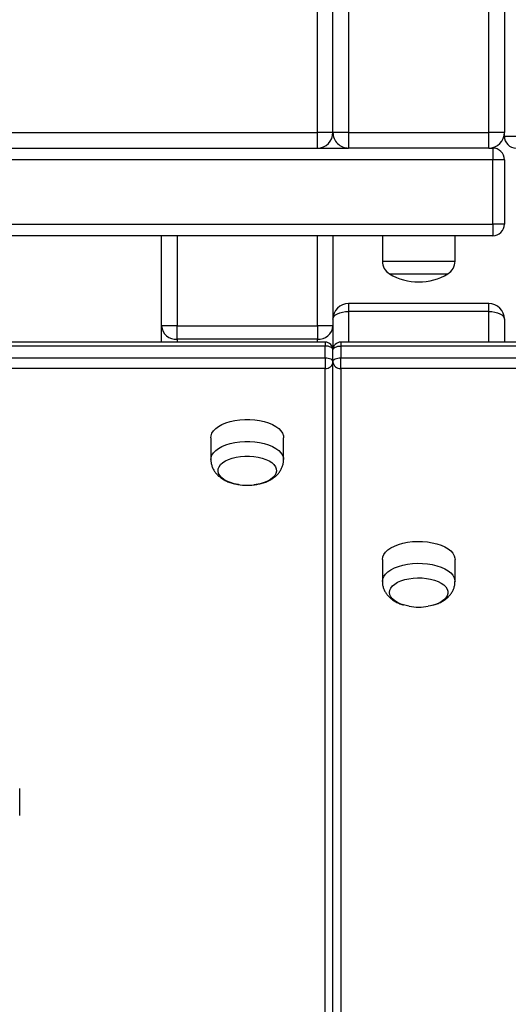
# Model space of a CAD drawing. Units: millimetres. Extents: x 2.3 to 12.6, y 1.2 to 10.5.
# Drawn here: x 5.5 to 5.7, y 5.8 to 6.3 of the extents above; entities that cross this region are included whole.
import ezdxf

# ---------------------------------------------------------------- set-up
doc = ezdxf.new("R2010")
doc.units = ezdxf.units.MM

msp = doc.modelspace()

# ---------------------------------------------------------------- linework, layer by layer
at = {"color": 7, "linetype": 'Continuous', "lineweight": 25}
for p, q in [((5.64106735793066, 6.271454737978333), (5.641067357930659, 6.343454737978332)), ((5.649067357930659, 6.27145473797832), (5.649067357930656, 6.343454737978321)), ((5.657067357930657, 6.343454737978321), (5.657067357930658, 6.27145473797832)), ((5.729067357930658, 6.271454737978321), (5.729067357930657, 6.343454737978322)), ((5.737067357930656, 6.343454737978322), (5.737067357930659, 6.271454737978321)), ((4.85706735793066, 6.271454737978324), (5.64106735793066, 6.271454737978333)), ((5.64106735793066, 6.263454737978333), (5.64106735793066, 6.271454737978333)), ((5.64906735793066, 6.271454737978333), (5.64106735793066, 6.271454737978333)), ((5.657067357930658, 6.27145473797832), (5.649067357930659, 6.27145473797832)), ((5.657067357930658, 6.27145473797832), (5.729067357930658, 6.271454737978321)), ((5.657067357930658, 6.27145473797832), (5.657067357930658, 6.263454737978321)), ((5.737067357930659, 6.271454737978321), (5.729067357930658, 6.271454737978321)), ((5.729067357930659, 6.263454737978321), (5.729067357930658, 6.271454737978321)), ((5.737067357930631, 6.269454737978325), (5.737067357930632, 6.271454737978329)), ((5.743067357930631, 6.269454737978325), (5.737067357930631, 6.269454737978325)), ((4.84106735793064, 6.263454737978315), (5.657067357930652, 6.263454737978326)), ((5.729067357930659, 6.263454737978321), (5.657067357930658, 6.263454737978321)), ((5.729067357930659, 6.263454737978328), (5.731067357930665, 6.263454737978328)), ((5.731067357930665, 6.263454737978328), (5.731067357930665, 6.257454737978327)), ((5.731067357930665, 6.257454737978327), (4.767067357930673, 6.257454737978316)), ((5.737067357930665, 6.257454737978327), (5.731067357930665, 6.257454737978327)), ((5.731067357930666, 6.224454737978326), (5.731067357930665, 6.257454737978327)), ((5.737067357930665, 6.257454737978327), (5.737067357930665, 6.224454737978326)), ((4.767067357930673, 6.224454737978316), (5.731067357930666, 6.224454737978326)), ((5.731067357930666, 6.224454737978326), (5.731067357930666, 6.218454737978326)), ((5.737067357930665, 6.224454737978326), (5.731067357930666, 6.224454737978326)), ((5.731067357930666, 6.218454737978326), (4.767067357930673, 6.218454737978317)), ((5.561067357930665, 6.172266716443171), (5.561067357930664, 6.218454737978347)), ((5.569067357930665, 6.218454737978348), (5.569067357930665, 6.172266716443174)), ((5.641067357930662, 6.172266716443175), (5.641067357930662, 6.218454737978349)), ((5.649067357930663, 6.218454737978347), (5.649067357930663, 6.17226671644317)), ((5.674417357930659, 6.218454737978354), (5.674417357930659, 6.205454737978349)), ((5.711717357930659, 6.205454737978347), (5.71171735793066, 6.218454737978353)), ((5.678067357930674, 6.198954737978349), (5.708067357930648, 6.198954737978347)), ((5.729067357930658, 6.183631652514611), (5.657067357930658, 6.18363165251461)), ((5.729067357930657, 6.179631652514612), (5.657067357930657, 6.179631652514607)), ((5.737067357930659, 6.175631652514615), (5.737067357930659, 6.163885518596719)), ((5.569067357930665, 6.172266716443174), (5.561067357930665, 6.172266716443171)), ((5.561067357930665, 6.163885518596683), (5.561067357930665, 6.172266716443171)), ((5.569067357930665, 6.172266716443174), (5.641067357930662, 6.172266716443175)), ((5.569067357930665, 6.165338513212899), (5.569067357930665, 6.172266716443174)), ((5.649067357930663, 6.17226671644317), (5.641067357930662, 6.172266716443175)), ((5.641067357930662, 6.172266716443175), (5.641067357930663, 6.165338513212899)), ((5.649067357930663, 6.17226671644317), (5.649067357930663, 6.159885518596707)), ((5.645067357930663, 6.163885518596684), (4.853067357930662, 6.163885518596675)), ((5.641067357930663, 6.165338513212899), (5.569067357930665, 6.165338513212899)), ((5.836636577312297, 6.163885518596721), (5.653067357930656, 6.163885518596719)), ((5.645067357930663, 6.161885518596685), (4.853067357930662, 6.161885518596677)), ((5.645067357930663, 6.155823340770196), (5.645067357930663, 6.161885518596685)), ((5.649067357930655, 6.153823340770228), (5.649067357930655, 6.159885518596719)), ((5.653067357930657, 6.161885518596721), (5.653067357930657, 6.15582334077023)), ((4.853067357930662, 6.155823340770184), (5.645067357930663, 6.155823340770196)), ((5.645067357930663, 6.155823340770196), (5.645067357930663, 6.150359239155058)), ((5.649067357930663, 5.092823340770215), (5.649067357930655, 6.153823340770228)), ((5.653067357930657, 6.150359239155093), (5.653067357930657, 6.15582334077023)), ((5.645067357930663, 6.150359239155058), (4.853067357930662, 6.150359239155049)), ((5.645067357930671, 5.089359239155038), (5.645067357930663, 6.150359239155058)), ((5.845690720798935, 6.150359239155098), (5.653067357930657, 6.150359239155093)), ((5.653067357930657, 6.150359239155093), (5.653067357930663, 5.089359239155076)), ((5.58641735793066, 6.114859239155053), (5.58641735793066, 6.10360090890585)), ((5.62371735793066, 6.103600908905848), (5.623717357930661, 6.114859239155051)), ((5.674417357930667, 6.052359239155075), (5.674417357930667, 6.041100908905872)), ((5.711717357930667, 6.041100908905872), (5.711717357930667, 6.052359239155075)), ((5.488275173617047, 5.921094899843157), (5.488275173617047, 5.934891926811708))]:
    msp.add_line(p, q, dxfattribs=at)
at = {"color": 8, "linetype": 'Continuous', "lineweight": 25}
for p, q in [((5.674417357930667, 6.205454737978349), (5.711717357930667, 6.205454737978347)), ((5.657067357930658, 6.18363165251461), (5.657067357930657, 6.179631652514607)), ((5.729067357930657, 6.179631652514612), (5.729067357930658, 6.183631652514611)), ((5.657067357930657, 6.179631652514607), (5.657067357930657, 6.163885518596719)), ((5.729067357930657, 6.163885518596719), (5.729067357930657, 6.179631652514612)), ((5.569067357930665, 6.165338513212899), (5.569067357930665, 6.163885518596683)), ((5.641067357930663, 6.163885518596684), (5.641067357930663, 6.165338513212899)), ((5.645067357930663, 6.163885518596687), (5.645067357930663, 6.161885518596685)), ((5.653067357930656, 6.163885518596719), (5.653067357930657, 6.161885518596721)), ((5.838636577312293, 6.161885518596722), (5.653067357930657, 6.161885518596721)), ((5.653067357930657, 6.15582334077023), (5.844698755138796, 6.155823340770232))]:
    msp.add_line(p, q, dxfattribs=at)
at = {"color": 7, "linetype": 'Continuous', "lineweight": 25, "flags": 128}
for points in [[(5.649067357930659, 6.175631652514606), (5.649221075687433, 6.176412013802671), (5.649676321670568, 6.177162386244067), (5.650415601032237, 6.177853933446685), (5.651410503681165, 6.178460079639353), (5.652622796066501, 6.178957530963817), (5.654005890471737, 6.179327170644652), (5.655506635354528, 6.179554793636219), (5.657067357930657, 6.179631652514607)], [(5.729067357930657, 6.179631652514612), (5.730628080506786, 6.179554793636225), (5.732128825389577, 6.179327170644658), (5.733511919794811, 6.178957530963823), (5.734724212180146, 6.17846007963936), (5.735719114829074, 6.177853933446693), (5.736458394190745, 6.177162386244075), (5.736913640173881, 6.17641201380268), (5.737067357930659, 6.175631652514615)], [(5.649067357930663, 6.159885518596687), (5.648990499052275, 6.160275699240719), (5.648762876060708, 6.160650885461417), (5.648393236379873, 6.160996659062726), (5.647895785055409, 6.16129973215906), (5.647289638862741, 6.161548457821292), (5.646598091660123, 6.16173327766171), (5.645847719218727, 6.161847089157494), (5.645067357930663, 6.161885518596685)], [(5.649067357930655, 6.159885518596719), (5.649144216809042, 6.16027569924075), (5.649371839800611, 6.160650885461449), (5.649741479481445, 6.160996659062758), (5.65023893080591, 6.161299732159091), (5.650845076998578, 6.161548457821324), (5.651536624201196, 6.161733277661742), (5.652286996642593, 6.161847089157526), (5.653067357930657, 6.161885518596721)], [(5.645067357930663, 6.155823340770196), (5.645847719218727, 6.155784911331002), (5.646598091660123, 6.155671099835218), (5.647289638862741, 6.155486279994801), (5.647895785055409, 6.155237554332569), (5.648393236379873, 6.154934481236235), (5.648762876060707, 6.154588707634926), (5.648990499052275, 6.154213521414228), (5.649067357930663, 6.153823340770195)], [(5.649067357930655, 6.153823340770228), (5.649144216809042, 6.154213521414261), (5.649371839800611, 6.154588707634958), (5.649741479481445, 6.154934481236268), (5.65023893080591, 6.155237554332602), (5.650845076998578, 6.155486279994833), (5.651536624201197, 6.15567109983525), (5.652286996642593, 6.155784911331034), (5.653067357930657, 6.15582334077023)], [(5.58641735793066, 6.114859239155053), (5.586519524582043, 6.115833967075024), (5.586971342635613, 6.117115160831521), (5.58777537904299, 6.118352445638656), (5.588915984150082, 6.119521739155053), (5.590370957375895, 6.120600282412465), (5.592111979321601, 6.121567082793211), (5.594105162975406, 6.1224033226276), (5.596311713284704, 6.123092725458462), (5.598688682257637, 6.123621872843881), (5.60118980489691, 6.123980465531895), (5.603766399695333, 6.124161523923726), (5.606368316165989, 6.124161523923726), (5.608944910964413, 6.123980465531894), (5.611446033603685, 6.123621872843881), (5.613823002576618, 6.123092725458461), (5.616029552885916, 6.122403322627598), (5.618022736539722, 6.121567082793209), (5.619763758485426, 6.120600282412463), (5.621218731711241, 6.119521739155052), (5.622359336818331, 6.118352445638655), (5.623163373225708, 6.117115160831518), (5.623615191279279, 6.115833967075022), (5.623717357930661, 6.114859239155051)], [(5.600250273009907, 6.090869003238585), (5.59841156036266, 6.091250502104047), (5.596437578027384, 6.091837273575504), (5.59466587041878, 6.09256783182925), (5.593137964861563, 6.093425053199005), (5.591889674167, 6.094388845142413), (5.590950257210971, 6.095436617193192), (5.590341733130711, 6.09654381046252), (5.590078365214902, 6.09768447327858), (5.590166326584269, 6.098831869471743), (5.590603555498867, 6.09995910504773), (5.591379803683516, 6.101039758560041), (5.592476876538685, 6.102048500406265), (5.593869059606485, 6.102961686532496), (5.595523721295765, 6.103757912629919), (5.597402077738957, 6.104418515833658), (5.599460101853053, 6.10492801216452), (5.601649555297118, 6.105274459460338), (5.603919119138117, 6.105449737290133), (5.606215596723212, 6.105449737290133), (5.608485160564211, 6.105274459460338), (5.610674614008276, 6.10492801216452), (5.612732638122371, 6.104418515833658), (5.614610994565563, 6.103757912629919), (5.616265656254844, 6.102961686532496), (5.617657839322644, 6.102048500406263), (5.618754912177812, 6.101039758560039), (5.619531160362461, 6.099959105047729), (5.61996838927706, 6.098831869471742), (5.620056350646427, 6.097684473278578), (5.619792982730617, 6.096543810462519), (5.619184458650357, 6.09543661719319), (5.618245041694328, 6.094388845142412), (5.616996750999766, 6.093425053199004), (5.615468845442548, 6.092567831829248), (5.613697137833943, 6.091837273575504), (5.611723155498669, 6.091250502104046), (5.609884442851415, 6.090869003238585)], [(5.600955683114776, 6.090759009725972), (5.600541548951736, 6.090821270840832), (5.59841156036266, 6.091250502104037), (5.596437578027385, 6.091837273575495), (5.59466587041878, 6.09256783182924), (5.593137964861563, 6.093425053198995), (5.591889674167, 6.094388845142404), (5.590950257210971, 6.095436617193182), (5.590341733130711, 6.096543810462511), (5.590078365214902, 6.09768447327857), (5.590166326584269, 6.098831869471734), (5.590603555498867, 6.099959105047721), (5.591379803683516, 6.101039758560031), (5.592476876538685, 6.102048500406255), (5.593869059606485, 6.102961686532487), (5.595523721295765, 6.10375791262991), (5.597402077738957, 6.104418515833649), (5.599460101853053, 6.104928012164511), (5.601649555297118, 6.105274459460329), (5.603919119138117, 6.105449737290123), (5.606215596723212, 6.105449737290123), (5.608485160564212, 6.105274459460329), (5.610674614008277, 6.10492801216451), (5.612732638122371, 6.104418515833649), (5.614610994565563, 6.10375791262991), (5.616265656254845, 6.102961686532486), (5.617657839322645, 6.102048500406254), (5.618754912177813, 6.10103975856003), (5.619531160362462, 6.09995910504772), (5.61996838927706, 6.098831869471733), (5.620056350646427, 6.097684473278569), (5.619792982730617, 6.09654381046251), (5.619184458650358, 6.09543661719318), (5.618245041694329, 6.094388845142403), (5.616996750999766, 6.093425053198994), (5.615468845442548, 6.092567831829239), (5.613697137833944, 6.091837273575494), (5.611723155498669, 6.091250502104037), (5.609593166909592, 6.090821270840832), (5.608425843609873, 6.090662151214922)], [(5.674417357930667, 6.052359239155074), (5.674598858448636, 6.053657028321528), (5.675139827301417, 6.054929557498069), (5.676029735145633, 6.056152058351757), (5.67725126093735, 6.057300736294049), (5.678780629066498, 6.058353233615402), (5.680588072122075, 6.059289064652653), (5.682638410280938, 6.060090014519151), (5.684891736043051, 6.060740493636815), (5.687304190985574, 6.061227841169528), (5.68982881941718, 6.061542571451914), (5.692416482317166, 6.061678558617029), (5.695016813770609, 6.061633155829385), (5.697579201283602, 6.061407246802599), (5.700053770897874, 6.061005228598911), (5.702392357930668, 6.060434926045366), (5.704549444445491, 6.059707439432459), (5.706483045206983, 6.058836928459606), (5.70815552487576, 6.057840336632703), (5.709534330537487, 6.056737061478054), (5.710592625308324, 6.055548576991587), (5.711309810684353, 6.054298015671951), (5.711671927468013, 6.053009718272739), (5.711717357930667, 6.052359239155075)], [(5.678067357930675, 6.035471743781271), (5.67824315157397, 6.036616613412913), (5.678766412049852, 6.037734648270736), (5.67962487457626, 6.038799642565274), (5.680798417519175, 6.039786633732912), (5.682259534026664, 6.040672487537214), (5.683973976766176, 6.041436440315823), (5.685901560652992, 6.042060585663105), (5.687997104754548, 6.04253029414112), (5.690211491293205, 6.042834556181249), (5.692492816925325, 6.042966240139154), (5.694787609311652, 6.042922259454469), (5.697042080463626, 6.042703644997171), (5.699203387488246, 6.042315520904847), (5.701220871180694, 6.041766984477262), (5.703047243433159, 6.041070892943362), (5.704639695628004, 6.040243562098722), (5.705960902035483, 6.039304383877125), (5.706979894697207, 6.038275371820078), (5.707672789288843, 6.037180645098045), (5.708023344948431, 6.036045863177546), (5.708023344948431, 6.034897624384998), (5.707672789288842, 6.033762842464498), (5.706979894697207, 6.032668115742466), (5.705960902035483, 6.031639103685419), (5.704639695628004, 6.030699925463822), (5.703047243433159, 6.029872594619182), (5.701220871180693, 6.029176503085282), (5.699203387488246, 6.028627966657697), (5.697884442851437, 6.028369003238606)], [(5.67806735793068, 6.035471743781259), (5.678243151573975, 6.036616613412901), (5.678766412049856, 6.037734648270724), (5.679624874576264, 6.038799642565262), (5.680798417519179, 6.0397866337329), (5.682259534026668, 6.040672487537202), (5.68397397676618, 6.041436440315811), (5.685901560652996, 6.042060585663092), (5.687997104754553, 6.042530294141107), (5.69021149129321, 6.042834556181237), (5.69249281692533, 6.042966240139141), (5.694787609311656, 6.042922259454458), (5.69704208046363, 6.042703644997159), (5.69920338748825, 6.042315520904835), (5.701220871180698, 6.04176698447725), (5.703047243433164, 6.04107089294335), (5.70463969562801, 6.04024356209871), (5.705960902035488, 6.039304383877114), (5.706979894697212, 6.038275371820066), (5.707672789288847, 6.037180645098034), (5.708023344948436, 6.036045863177534), (5.708023344948436, 6.034897624384986), (5.707672789288846, 6.033762842464487), (5.706979894697212, 6.032668115742454), (5.705960902035488, 6.031639103685406), (5.704639695628009, 6.03069992546381), (5.703047243433163, 6.02987259461917), (5.701220871180698, 6.02917650308527), (5.69920338748825, 6.028627966657685), (5.697884442849353, 6.028369003238232)], [(5.688250273009907, 6.028369003238606), (5.687997104754547, 6.028413193421424), (5.685901560652991, 6.028882901899439), (5.683973976766175, 6.02950704724672), (5.682259534026663, 6.030271000025329), (5.680798417519174, 6.031156853829631), (5.679624874576259, 6.032143844997269), (5.678766412049852, 6.033208839291807), (5.67824315157397, 6.03432687414963), (5.678067357930675, 6.035471743781271)], [(5.688250273012007, 6.028369003238232), (5.687997104754553, 6.028413193421412), (5.685901560652995, 6.028882901899427), (5.68397397676618, 6.029507047246708), (5.682259534026668, 6.030271000025317), (5.680798417519179, 6.03115685382962), (5.679624874576264, 6.032143844997258), (5.678766412049856, 6.033208839291795), (5.678243151573974, 6.034326874149619), (5.67806735793068, 6.035471743781259)]]:
    msp.add_lwpolyline(points, dxfattribs=at)
at = {"color": 8, "linetype": 'Continuous', "lineweight": 25, "flags": 128}
for points in [[(5.586417358091043, 6.103599685997914), (5.58651952458205, 6.104575636825826), (5.58697134263562, 6.105856830582322), (5.587775379042998, 6.107094115389459), (5.588915984150089, 6.108263408905856), (5.590370957375903, 6.109341952163267), (5.592111979321608, 6.110308752544013), (5.594105162975413, 6.111144992378401), (5.596311713284711, 6.111834395209264), (5.598688682257644, 6.112363542594683), (5.601189804896917, 6.112722135282698), (5.60376639969534, 6.112903193674528), (5.606368316165996, 6.112903193674527), (5.60894491096442, 6.112722135282697), (5.611446033603692, 6.112363542594683), (5.613823002576625, 6.111834395209264), (5.616029552885923, 6.1111449923784), (5.618022736539728, 6.110308752544012), (5.619763758485433, 6.109341952163265), (5.621218731711248, 6.108263408905853), (5.622359336818339, 6.107094115389457), (5.623163373225715, 6.10585683058232), (5.623615191279286, 6.104575636825825), (5.623717355020105, 6.103606118608469)], [(5.674417357930677, 6.041100908905869), (5.674598858448647, 6.042398698072321), (5.675139827301427, 6.043671227248862), (5.676029735145643, 6.044893728102551), (5.67725126093736, 6.046042406044844), (5.678780629066509, 6.047094903366196), (5.680588072122084, 6.048030734403445), (5.682638410280948, 6.048831684269945), (5.684891736043061, 6.049482163387609), (5.687304190985585, 6.049969510920322), (5.68982881941719, 6.050284241202709), (5.692416482317176, 6.050420228367822), (5.695016813770619, 6.050374825580178), (5.697579201283611, 6.050148916553393), (5.700053770897885, 6.049746898349706), (5.702392357930678, 6.049176595796159), (5.704549444445501, 6.048449109183252), (5.706483045206993, 6.0475785982104), (5.70815552487577, 6.046582006383497), (5.709534330537496, 6.045478731228847), (5.710592625308335, 6.044290246742381), (5.711309810684362, 6.043039685422745), (5.711671927468022, 6.041751388023533), (5.711717357451967, 6.041103021717687)]]:
    msp.add_lwpolyline(points, dxfattribs=at)
at = {"color": 7, "linetype": 'Continuous', "lineweight": 25}
for centre, radius, start, end in [((5.64106735793066, 6.271454737978333), 0.008000000000000007, 270.0000000000008, 0), ((5.657067357930658, 6.27145473797832), 0.007999999999999119, 180, 270.0000000000008), ((5.729067357930658, 6.271454737978321), 0.008000000000000895, 270.0000000000072, 0), ((5.743067357930631, 6.269454737978325), 0.006000000000000227, 180, 270.0000000000008), ((5.731067357930665, 6.257454737978327), 0.006000000000001116, 0, 90), ((5.731067357930666, 6.224454737978326), 0.006000000000000227, 270.0000000000008, 0), ((5.682030029163544, 6.205454737978349), 0.007612671232877233, 179.9999999999933, 238.6317719459514), ((5.704104686697791, 6.205454737978347), 0.007612671232877233, 301.368228054048, 6.684759310718672e-12), ((5.693067357930659, 6.223559352964105), 0.02881643764584778, 238.6317719459615, 301.3682280540459), ((5.657067357930658, 6.175631652514606), 0.008000000000000895, 90, 180), ((5.729067357930658, 6.175631652514612), 0.008000000000000895, 0, 90), ((5.568567357930664, 6.172844066712361), 0.007522189397596407, 184.4019496522811, 273.811261049478), ((5.641567357930672, 6.172844066712353), 0.007522189397587824, 266.1887389504656, 355.5980503477765), ((5.645067357930663, 6.159885518596687), 0.004000000000000448, 0, 90), ((5.653067357930656, 6.159885518596719), 0.004000000000000448, 90, 180), ((5.645317357930659, 6.154112015904794), 0.00376109469880287, 266.188738950602, 355.5980503476785), ((5.652817357930651, 6.154112015904821), 0.003761094698794807, 184.4019496522515, 273.8112610495554), ((5.605067357930659, 6.119279965409252), 0.02881643764584425, 260.3770031241311, 279.6229968758774), ((5.69306735793067, 6.056779965409274), 0.02881643764584632, 260.3770031241105, 270.0000000000008), ((5.69306735793067, 6.056779965409274), 0.02881643764584706, 270.0000000000008, 279.6229968758997)]:
    msp.add_arc(centre, radius, start, end, dxfattribs=at)
for points, knots in [([(5.586432523011966, 6.103596540780356), (5.586451227711078, 6.103054180218511), (5.58649036944853, 6.101919228269407), (5.586924756325764, 6.100248383284223), (5.587613892577795, 6.09863277126471), (5.588552737685361, 6.097144514449699), (5.58971967162086, 6.095783653133156), (5.591118819237339, 6.094547705197812), (5.592759811476784, 6.093440144689293), (5.59464395083655, 6.092472671942303), (5.596748774095668, 6.091684275058993), (5.598631619688251, 6.091152414572353), (5.599828719915029, 6.090962601887593), (5.600231191578089, 6.09089878582174)], [0, 0, 0, 0, 0.07984258504196937, 0.1670798061106673, 0.2534194177396273, 0.3403763163417102, 0.4295790899904154, 0.5227485389736738, 0.6213812060492412, 0.7259064557999919, 0.834731282798818, 0.944435750678223, 1, 1, 1, 1]), ([(5.612157502657435, 6.091388085563235), (5.612574738539408, 6.091493722102045), (5.613783205833097, 6.091799684047521), (5.615660054609979, 6.092550923455336), (5.617658699964662, 6.09359935781614), (5.619367179405316, 6.094823789683227), (5.620760753681861, 6.096142268449841), (5.621893565473656, 6.097583293157958), (5.622770352880709, 6.099132063233969), (5.623386176479051, 6.100829647462544), (5.623707838508745, 6.102344274814982), (5.623684223911787, 6.10329796995392), (5.623676422259617, 6.103613046165576)], [0, 0, 0, 0, 0.06714149521606262, 0.1944662588323556, 0.3259799097414475, 0.4396340489716226, 0.5469200518454188, 0.6488614096784721, 0.7470638656726132, 0.8429244505655299, 0.9481063003901032, 1, 1, 1, 1]), ([(5.6083965222448, 6.090671269931512), (5.608519768268483, 6.09068133805367), (5.609446478036038, 6.090757042136167), (5.610553480343862, 6.090948524127031), (5.611483906428591, 6.091205545789539), (5.611669365179344, 6.091256777066508)], [0, 0, 0, 0, 0.1093837032099637, 0.8224764024639322, 1, 1, 1, 1]), ([(5.674417357930677, 6.041100908905869), (5.67444859998094, 6.040490182881918), (5.674510077390153, 6.039288409842809), (5.674988887577248, 6.037561168841607), (5.67570743612444, 6.035959690349073), (5.67667209155066, 6.034485829558216), (5.677864628903985, 6.033138847914414), (5.679290809891106, 6.031917826612431), (5.680957273926306, 6.030821471626957), (5.682876411472476, 6.029886713733483), (5.684401490138268, 6.029283453915069), (5.685312850314479, 6.029056375154165), (5.685464662740344, 6.029018548860615)], [0, 0, 0, 0, 0.1035059411223227, 0.2036766807865144, 0.3030091701533857, 0.4032540363551474, 0.5063021724086999, 0.6141319425709693, 0.728388103140672, 0.8493453924382446, 0.9749042782000786, 1, 1, 1, 1]), ([(5.700395569147304, 6.028952432433348), (5.700748408138075, 6.029043082758149), (5.701891489978518, 6.029336759882337), (5.70370497948639, 6.03007259335823), (5.705700688263595, 6.031124839780716), (5.707403672890804, 6.032354005666265), (5.708791069514108, 6.033675523295097), (5.70991759940976, 6.035119323935172), (5.710788212796512, 6.036670488338268), (5.711396545904377, 6.038369507509992), (5.711710723803496, 6.039868943786431), (5.711684777900988, 6.04080607509476), (5.711676493021332, 6.041105313870881)], [0, 0, 0, 0, 0.05765519456829395, 0.1867837955612889, 0.3201560289371839, 0.4351887261240312, 0.5437737535422223, 0.6469801033391235, 0.7464346921566408, 0.8435460284058237, 0.9500421183635132, 1, 1, 1, 1])]:
    msp.add_open_spline(points, degree=3, knots=knots, dxfattribs=at)

doc.saveas('drawing.dxf')
